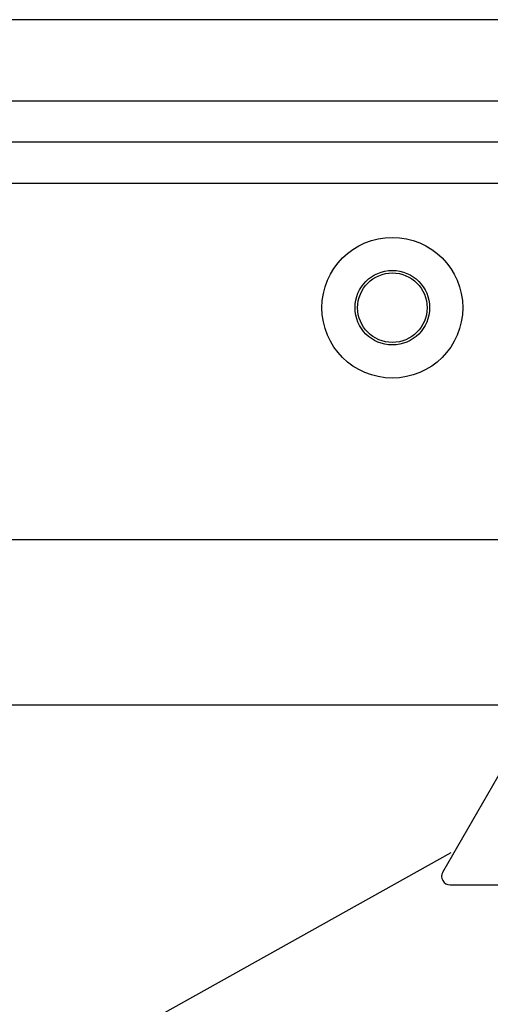
# Model space of a CAD drawing. Units: millimetres. Extents: x 142 to 325, y 96 to 301.
# Drawn here: x 182 to 191, y 146 to 165 of the extents above; entities that cross this region are included whole.
import ezdxf

# ---------------------------------------------------------------- set-up
doc = ezdxf.new("R2010")
doc.units = ezdxf.units.MM

# ---------------------------------------------------------------- blocks, each defined once
blk = doc.blocks.new('ALZADO')
for p, q in [((243.241, 165.324), (145.132, 165.324)), ((150.552, 163.755), (191.737, 163.755)), ((191.737, 162.954), (150.552, 162.954)), ((192.57, 162.153), (150.521, 162.153)), ((190.418, 148.826), (194.909, 156.609)), ((179.748, 155.262), (210.521, 155.262)), ((210.521, 152.058), (179.748, 152.058)), ((161.371, 132.879), (190.584, 149.207)), ((190.561, 148.578), (199.544, 148.578))]:
    blk.add_line(p, q)
for centre, radius in [((189.444, 159.749), 1.362), ((189.444, 159.749), 0.721), ((189.445, 159.749), 0.673)]:
    blk.add_circle(centre, radius)
blk.add_arc((190.561, 148.743), 0.165, 150.0097, 270)

msp = doc.modelspace()

# ---------------------------------------------------------------- block references
msp.add_blockref('ALZADO', (0, 0))

doc.saveas('drawing.dxf')
